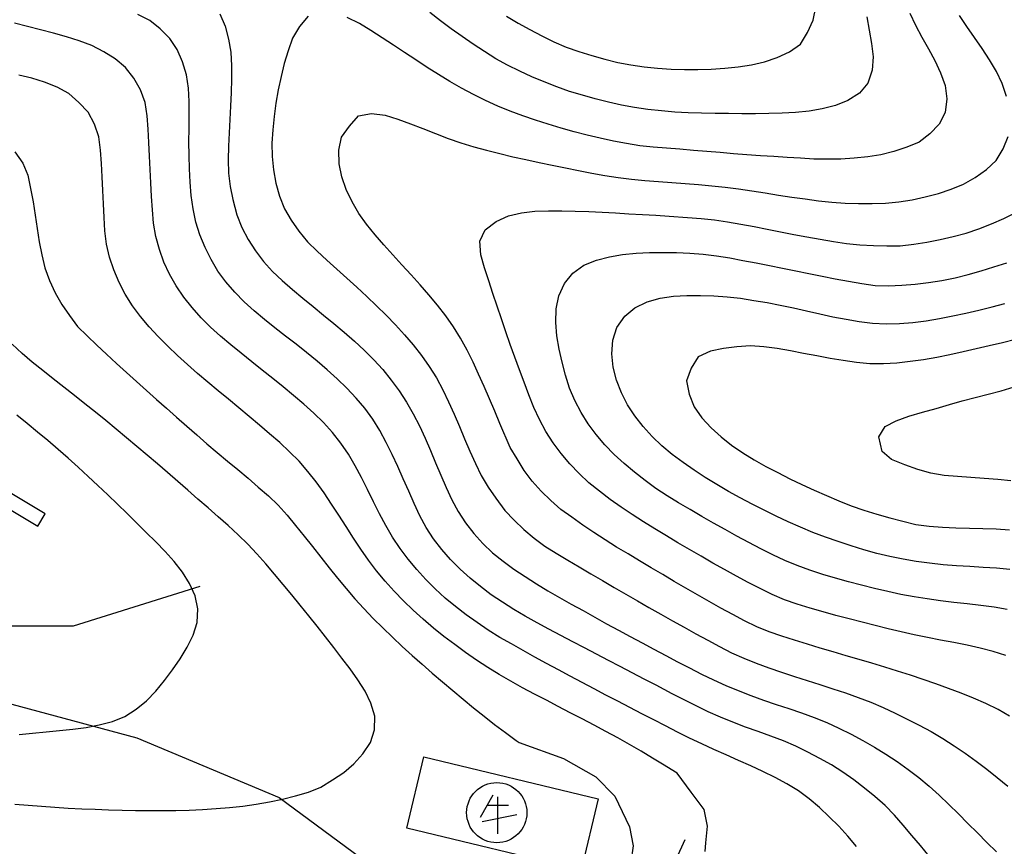
# Model space of a CAD drawing. Units: millimetres. Extents: x 197464 to 204533, y 496755 to 502633.
# Drawn here: x 198193 to 198397, y 497276 to 497447 of the extents above; entities that cross this region are included whole.
import ezdxf

# ---------------------------------------------------------------- set-up
doc = ezdxf.new("R2010")
doc.units = ezdxf.units.MM
for name, color, linetype, true_color in [('2112', 7, 'Continuous', 0xffffff), ('3117', 7, 'Continuous', 0xffffff), ('3119', 7, 'Continuous', 0xffffff), ('4111', 7, 'Continuous', 0xffffff), ('4335', 7, 'Continuous', 0xffffff), ('7111', 7, 'Continuous', 0xffffff), ('7114', 7, 'Continuous', 0xffffff)]:
    doc.layers.add(name, color=color, linetype=linetype, true_color=true_color)

msp = doc.modelspace()

# ---------------------------------------------------------------- linework, layer by layer
at = {"layer": '2112', "color": 8}
msp.add_lwpolyline([(197951.584855, 497270.654803), (197967.943917, 497278.089026), (197989.260249, 497288.001347), (198005.619311, 497296.922456), (198016.525434, 497306.834927), (198030.405923, 497318.234255), (198042.799189, 497327.155452), (198054.200966, 497332.607214), (198067.585581, 497335.085172), (198082.114536, 497337.03224), (198091.123625, 497337.032092), (198099.16743, 497335.101811), (198106.245972, 497332.528149), (198116.86375, 497328.667634), (198125.229329, 497326.737349), (198139.708205, 497325.450338), (198154.187101, 497325.4501), (198178.61965, 497321.75557), (198189.968395, 497321.35014), (198204.154317, 497321.349907), (198230.47225, 497329.565922)], dxfattribs=at)
at = {"layer": '3117', "color": 8}
msp.add_lwpolyline([(198183.180587, 497350.10696), (198196.771549, 497341.9969), (198198.30884, 497344.573117), (198184.507772, 497352.808552)], dxfattribs=at)
at = {"layer": '3119', "color": 8}
for points in [[(197931.680109, 497253.895813), (198004.06373, 497283.488754), (198052.924733, 497303.333914), (198082.444866, 497311.984221), (198105.348371, 497316.563688), (198135.890277, 497316.672774), (198174.358732, 497309.620869), (198217.315129, 497298.081741), (198246.875832, 497285.706314), (198280.796572, 497260.673368)], [(198321.407408, 497255.621092), (198331.174005, 497277.009674)]]:
    msp.add_lwpolyline(points, dxfattribs=at)
at = {"layer": '4111', "color": 8}
msp.add_lwpolyline([(198276.956236, 497294.114601), (198313.142528, 497285.396006), (198309.579846, 497270.609191), (198273.39355, 497279.327788)], close=True, dxfattribs=at)
at = {"layer": '4335', "color": 8}
for points in [[(198291.23217, 497286.178571), (198288.608416, 497281.582207)], [(198292.25358, 497285.868639), (198292.25358, 497278.133826)], [(198290.056742, 497284.119424), (198294.492706, 497284.142111)], [(198289.05848, 497280.74801), (198296.219114, 497282.202226)]]:
    msp.add_lwpolyline(points, dxfattribs=at)
msp.add_circle((198292.067128, 497282.557661), 6.25, dxfattribs=at)
at = {"layer": '7111', "color": 0}
for points, elevation in [([(198294.083801, 497447.891284), (198296.483798, 497446.461233), (198298.933797, 497445.121181), (198301.423797, 497443.841129), (198303.923798, 497442.611077), (198306.483802, 497441.501025), (198309.12381, 497440.600974), (198311.793819, 497439.770923), (198314.483829, 497438.990872), (198317.183841, 497438.310822), (198319.913855, 497437.770773), (198322.683872, 497437.370724), (198325.463891, 497437.090675), (198328.253912, 497436.900628), (198331.033934, 497436.800581), (198333.823958, 497436.810536), (198336.623984, 497436.930491), (198339.404011, 497437.130447), (198342.18404, 497437.420403), (198344.95407, 497437.830361), (198347.674103, 497438.430322), (198350.304141, 497439.350286), (198352.854182, 497440.530255), (198355.134228, 497442.110231), (198356.604279, 497444.490227), (198357.754331, 497447.04023), (198358.314381, 497449.760244)], 105), ([(198381.871684, 497273.55834), (198380.091705, 497275.708388), (198378.291724, 497277.838436), (198376.471744, 497279.958484), (198374.631762, 497282.048533), (198372.691778, 497284.048582), (198370.591791, 497285.898632), (198368.431801, 497287.658683), (198366.20181, 497289.338734), (198363.901817, 497290.938785), (198361.571822, 497292.458837), (198359.141823, 497293.828889), (198356.651823, 497295.108941), (198354.151822, 497296.348992), (198351.591819, 497297.449044), (198348.981812, 497298.439095), (198346.361806, 497299.389147), (198343.731799, 497300.339198), (198341.121793, 497301.319249), (198338.541788, 497302.369301), (198336.001785, 497303.519352), (198333.491784, 497304.749404), (198331.001783, 497305.999456), (198328.491782, 497307.239508), (198325.141782, 497308.999578), (198322.671783, 497310.28963), (198320.191783, 497311.579682), (198317.721783, 497312.869734), (198315.241783, 497314.159785), (198312.771783, 497315.449837), (198310.301783, 497316.749889), (198307.831783, 497318.049941), (198305.361784, 497319.349992), (198302.901784, 497320.660044), (198300.441785, 497321.980096), (198297.991786, 497323.320148), (198295.581788, 497324.7302), (198293.231793, 497326.230251), (198290.931799, 497327.810303), (198288.691808, 497329.480354), (198286.521818, 497331.240405), (198284.441831, 497333.090455), (198282.481847, 497335.090504), (198280.651866, 497337.190552), (198278.911887, 497339.3906), (198277.381912, 497341.720645), (198276.121942, 497344.200687), (198274.931974, 497346.730728), (198273.792006, 497349.270769), (198272.662038, 497351.83081), (198271.522071, 497354.39085), (198270.362102, 497356.920891), (198269.132133, 497359.420933), (198267.802162, 497361.880976), (198266.322188, 497364.251021), (198264.672211, 497366.511067), (198262.872231, 497368.631115), (198260.962248, 497370.661164), (198258.942263, 497372.611214), (198256.872276, 497374.481264), (198254.752287, 497376.291315), (198252.582298, 497378.051366), (198250.392307, 497379.781416), (198248.182317, 497381.491467), (198245.982326, 497383.211518), (198243.812336, 497384.961569), (198241.682348, 497386.75162), (198239.612361, 497388.63167), (198237.662377, 497390.641719), (198235.842397, 497392.761767), (198234.182419, 497395.001814), (198232.732446, 497397.391858), (198231.492477, 497399.9019), (198230.44251, 497402.48194), (198229.602547, 497405.161977), (198229.002587, 497407.88201), (198228.622629, 497410.64204), (198228.402673, 497413.432068), (198228.262718, 497416.222094), (198228.172763, 497419.012119), (198228.162808, 497421.802144), (198228.192855, 497424.602167), (198228.212901, 497427.392191), (198228.182946, 497430.182215), (198228.072991, 497432.962241), (198227.643033, 497435.732272), (198226.84307, 497438.402308), (198225.733103, 497440.982349), (198224.203128, 497443.292394), (198222.193143, 497445.262444), (198220.023154, 497447.022495), (198217.533153, 497448.252546)], 105), ([(198234.563301, 497448.422268), (198235.643268, 497445.862228), (198236.38323, 497443.162192), (198236.833189, 497440.412161), (198237.013144, 497437.622134), (198237.003098, 497434.83211), (198236.903052, 497432.042088), (198236.763004, 497429.252066), (198236.622958, 497426.472045), (198236.48291, 497423.682023), (198236.362864, 497420.892001), (198236.282817, 497418.101978), (198236.332772, 497415.321954), (198236.682729, 497412.541924), (198237.262689, 497409.821891), (198238.102644, 497406.63185), (198239.15261, 497404.03181), (198240.42258, 497401.561768), (198241.942555, 497399.211723), (198243.622532, 497396.981676), (198245.502515, 497394.931627), (198247.542501, 497393.011577), (198249.642488, 497391.171527), (198251.772477, 497389.381476), (198253.932466, 497387.601426), (198256.102456, 497385.841375), (198258.262445, 497384.071324), (198260.402434, 497382.281273), (198262.502422, 497380.451223), (198264.562409, 497378.571173), (198266.542393, 497376.591123), (198268.412375, 497374.521075), (198270.172354, 497372.351027), (198271.802331, 497370.100981), (198273.332306, 497367.750936), (198274.732278, 497365.330892), (198276.002248, 497362.85085), (198277.172216, 497360.320809), (198278.282184, 497357.750768), (198279.37215, 497355.170728), (198280.452117, 497352.590688), (198281.572085, 497350.030648), (198282.752053, 497347.510607), (198284.032024, 497345.050564), (198285.571999, 497342.720519), (198287.341978, 497340.540471), (198289.20196, 497338.460423), (198291.211945, 497336.510373), (198293.381934, 497334.750322), (198295.641927, 497333.120271), (198297.951921, 497331.550219), (198300.301916, 497330.040168), (198302.691913, 497328.600116), (198305.111911, 497327.210064), (198307.541909, 497325.850013), (198309.981908, 497324.489961), (198312.421906, 497323.139909), (198314.871905, 497321.789857), (198317.321904, 497320.459805), (198319.771903, 497319.129754), (198322.231902, 497317.809702), (198324.701902, 497316.49965), (198327.161902, 497315.199598), (198329.631901, 497313.899547), (198332.111901, 497312.609495), (198334.591901, 497311.329443), (198337.101903, 497310.119391), (198339.651906, 497308.969339), (198342.22191, 497307.889288), (198344.821916, 497306.879236), (198347.441923, 497305.939185), (198350.09193, 497305.039134), (198352.741939, 497304.159083), (198355.381947, 497303.269032), (198358.011953, 497302.31898), (198360.591959, 497301.288929), (198363.131961, 497300.118877), (198365.631962, 497298.868825), (198368.081961, 497297.538774), (198370.501959, 497296.148722), (198372.891955, 497294.69867), (198375.23195, 497293.178618), (198377.491943, 497291.538567), (198379.711934, 497289.858516), (198381.871923, 497288.088465), (198383.92191, 497286.198416), (198385.931895, 497284.258366), (198387.92188, 497282.308316), (198389.891864, 497280.328267), (198391.861849, 497278.358217), (198393.831833, 497276.378168), (198395.811817, 497274.408119)], 110), ([(198252.933449, 497447.881961), (198251.133399, 497445.751972), (198249.683347, 497443.351975), (198248.723296, 497440.741969), (198247.953245, 497438.061958), (198247.273195, 497435.351946), (198246.693145, 497432.621932), (198246.213095, 497429.871916), (198245.843047, 497427.101899), (198245.552999, 497424.321879), (198245.342951, 497421.541859), (198245.402906, 497418.751834), (198245.692862, 497415.971805), (198246.202822, 497413.221773), (198246.972784, 497410.541737), (198247.99275, 497407.931698), (198249.362722, 497405.521655), (198250.992698, 497403.241609), (198252.752678, 497401.071561), (198254.762663, 497399.141511), (198256.81265, 497397.251461), (198258.882636, 497395.371411), (198260.952623, 497393.501361), (198263.01261, 497391.621311), (198265.062596, 497389.721261), (198267.082582, 497387.801211), (198269.072567, 497385.851162), (198271.01255, 497383.841112), (198272.892532, 497381.771064), (198274.712513, 497379.651015), (198276.442492, 497377.460968), (198278.062468, 497375.190922), (198279.532442, 497372.810877), (198280.862413, 497370.360834), (198282.082382, 497367.850793), (198283.22235, 497365.300752), (198284.312317, 497362.730712), (198285.392284, 497360.150672), (198286.482251, 497357.580632), (198287.622219, 497355.030591), (198288.842188, 497352.53055), (198290.262161, 497350.140506), (198291.882137, 497347.86046), (198293.712111, 497345.300407), (198295.652094, 497343.290358), (198297.66208, 497341.360309), (198299.812069, 497339.570258), (198302.05206, 497337.900207), (198304.402056, 497336.410155), (198306.802053, 497334.980103), (198309.20205, 497333.560052), (198311.602047, 497332.14), (198314.012045, 497330.729948), (198316.422042, 497329.329897), (198318.84204, 497327.929845), (198321.262038, 497326.539793), (198323.682035, 497325.149741), (198326.112034, 497323.779689), (198328.552032, 497322.409638), (198330.98203, 497321.049586), (198333.432029, 497319.699534), (198335.872028, 497318.359482), (198338.322027, 497317.039431), (198340.812028, 497315.769379), (198343.362031, 497314.649327), (198345.962036, 497313.619276), (198348.582043, 497312.649224), (198351.21205, 497311.719173), (198353.862058, 497310.839122), (198356.522067, 497309.979071), (198359.182076, 497309.13902), (198361.832084, 497308.278969), (198364.482092, 497307.398918), (198367.1121, 497306.478866), (198369.712105, 497305.468815), (198372.282109, 497304.358763), (198374.812111, 497303.178711), (198377.322113, 497301.95866), (198379.812113, 497300.698608), (198382.272112, 497299.378556), (198384.67211, 497297.958504), (198387.022105, 497296.458453), (198389.332099, 497294.898401), (198391.602092, 497293.26835), (198393.822083, 497291.578299), (198396.012073, 497289.848248), (198398.172063, 497288.088197)], 115), ([(198377.854528, 497448.549913), (198379.014496, 497446.019872), (198380.324467, 497443.549829), (198381.704438, 497441.119785), (198383.034409, 497438.669742), (198384.234378, 497436.139701), (198385.174343, 497433.489663), (198385.5043, 497430.749634), (198385.184251, 497427.939615), (198383.9042, 497425.509615), (198381.964151, 497423.489629), (198379.794104, 497421.75965), (198377.204064, 497420.709684), (198374.554027, 497419.80972), (198371.843993, 497419.149758), (198369.093962, 497418.6798), (198366.313933, 497418.409843), (198363.523907, 497418.249887), (198360.733882, 497418.189933), (198357.943859, 497418.249979), (198355.153838, 497418.400026), (198352.373817, 497418.570074), (198349.593796, 497418.750121), (198346.803775, 497418.940168), (198344.023755, 497419.150216), (198341.243735, 497419.360263), (198338.463715, 497419.580311), (198335.673694, 497419.800359), (198332.893674, 497420.030406), (198330.113655, 497420.270454), (198327.333635, 497420.500502), (198324.553615, 497420.74055), (198321.773595, 497421.010598), (198319.013579, 497421.440647), (198316.283565, 497421.980696), (198313.553551, 497422.570746), (198310.843538, 497423.220796), (198308.143527, 497423.920847), (198305.453516, 497424.680898), (198302.773506, 497425.470948), (198300.113498, 497426.321), (198297.47349, 497427.211051), (198294.843483, 497428.161102), (198292.263478, 497429.221154), (198289.743476, 497430.401205), (198287.243475, 497431.651257), (198284.773476, 497432.961309), (198282.353478, 497434.341361), (198279.963481, 497435.781412), (198277.603486, 497437.281464), (198275.273491, 497438.811515), (198272.943496, 497440.351567), (198270.623502, 497441.901619), (198268.283507, 497443.43167), (198265.933512, 497444.931722), (198263.553515, 497446.371773), (198261.023514, 497447.611826)], 115), ([(198368.884438, 497447.750053), (198369.384397, 497445.000021), (198369.854356, 497442.24999), (198370.244313, 497439.46996), (198370.034266, 497436.709939), (198369.104214, 497433.999931), (198367.404164, 497431.889941), (198364.974119, 497430.419968), (198362.38408, 497429.360002), (198359.664045, 497428.64004), (198356.914014, 497428.190082), (198354.133986, 497427.920125), (198351.343959, 497427.77017), (198348.553934, 497427.680215), (198345.763909, 497427.63026), (198342.973886, 497427.630306), (198340.183862, 497427.680352), (198337.393839, 497427.720399), (198334.603816, 497427.770445), (198331.813794, 497427.850491), (198329.023772, 497428.000539), (198326.243753, 497428.240586), (198323.463734, 497428.540635), (198320.703717, 497428.930683), (198317.963701, 497429.420733), (198315.243688, 497430.030783), (198312.533676, 497430.730833), (198309.843666, 497431.480884), (198307.173656, 497432.280935), (198304.543649, 497433.220986), (198301.943644, 497434.241038), (198299.363639, 497435.311089), (198296.833637, 497436.481141), (198294.333636, 497437.731193), (198291.893637, 497439.081245), (198289.533642, 497440.571296), (198287.203647, 497442.091348), (198284.883653, 497443.661399), (198282.603659, 497445.26145), (198280.353668, 497446.921502), (198278.153677, 497448.631553)], 110), ([(198397.914415, 497431.259434), (198397.034451, 497433.909471), (198395.864483, 497436.449512), (198394.414509, 497438.829557), (198392.874534, 497441.159602), (198391.294559, 497443.469648), (198389.704583, 497445.759694), (198388.124607, 497448.06974)], 120), ([(198335.34313, 497274.476067), (198335.458591, 497276.322109), (198335.804904, 497279.783441), (198335.112412, 497283.24479), (198332.457814, 497286.821559), (198329.517586, 497290.742609), (198329.19152, 497290.949356), (198326.821524, 497292.429408), (198324.431528, 497293.87946), (198322.041531, 497295.309511), (198319.621533, 497296.709563), (198317.191535, 497298.079615), (198314.741536, 497299.419667), (198312.281537, 497300.729718), (198309.811537, 497302.01977), (198307.331537, 497303.309822), (198304.851537, 497304.589874), (198302.371537, 497305.879926), (198299.901537, 497307.179978), (198297.441537, 497308.500029), (198295.001539, 497309.850081), (198292.591541, 497311.230133), (198290.211545, 497312.690184), (198287.87155, 497314.220236), (198285.581556, 497315.820287), (198283.331564, 497317.470339), (198281.101573, 497319.15039), (198278.911583, 497320.880441), (198276.781594, 497322.690491), (198274.711607, 497324.570541), (198272.711622, 497326.510591), (198270.771639, 497328.52064), (198268.901657, 497330.590689), (198267.111677, 497332.740737), (198265.431699, 497334.960783), (198263.831723, 497337.240829), (198262.301748, 497339.570875), (198260.791774, 497341.93092), (198259.2918, 497344.280965), (198257.781826, 497346.63101), (198256.23185, 497348.951055), (198254.601874, 497351.221101), (198252.871895, 497353.411149), (198251.021914, 497355.501197), (198249.061929, 497357.481246), (198247.011943, 497359.381296), (198244.901955, 497361.201347), (198242.771967, 497363.011397), (198240.631978, 497364.801448), (198238.491989, 497366.591499), (198236.342, 497368.371549), (198234.192011, 497370.1516), (198232.052022, 497371.94165), (198229.932033, 497373.751701), (198227.822045, 497375.571751), (198225.752058, 497377.441801), (198223.742073, 497379.381851), (198221.79209, 497381.391901), (198219.902107, 497383.431949), (198218.092126, 497385.561997), (198216.432149, 497387.802044), (198214.942175, 497390.172089), (198213.642205, 497392.642131), (198212.542238, 497395.212172), (198211.672274, 497397.862209), (198211.022313, 497400.582243), (198210.702356, 497403.352272), (198210.5224, 497406.132299), (198210.392445, 497408.932325), (198210.28249, 497411.722351), (198210.162535, 497414.522377), (198210.012579, 497417.312403), (198209.802623, 497420.082431), (198209.472666, 497422.83246), (198208.562702, 497425.492498), (198207.232731, 497427.942541), (198205.302748, 497429.98259), (198203.242761, 497431.86264), (198200.782761, 497433.162692), (198198.182756, 497434.202743), (198195.512747, 497435.032794), (198192.802734, 497435.672844)], 95), ([(198398.562304, 497302.568316), (198396.152306, 497303.968367), (198393.652306, 497305.228419), (198391.082302, 497306.318471), (198388.492297, 497307.348522), (198385.882291, 497308.338574), (198383.262284, 497309.288625), (198380.622276, 497310.198676), (198377.972268, 497311.088728), (198375.312259, 497311.938779), (198372.65225, 497312.768829), (198369.972241, 497313.56888), (198367.292231, 497314.358931), (198364.61222, 497315.128982), (198361.932211, 497315.919033), (198359.252201, 497316.709084), (198356.582191, 497317.509135), (198353.922182, 497318.349185), (198351.272174, 497319.209236), (198348.642166, 497320.119288), (198346.062161, 497321.159339), (198343.542159, 497322.369391), (198341.06216, 497323.679443), (198338.622161, 497325.039495), (198336.192163, 497326.399546), (198333.762165, 497327.779598), (198331.342167, 497329.15965), (198328.922169, 497330.559702), (198326.522172, 497331.969753), (198324.112175, 497333.389805), (198321.722178, 497334.819857), (198319.322181, 497336.259909), (198316.942184, 497337.69996), (198314.562188, 497339.160012), (198312.222193, 497340.690063), (198309.922199, 497342.270115), (198307.652206, 497343.880166), (198305.392214, 497345.520217), (198303.272226, 497347.340268), (198301.282241, 497349.310317), (198299.402259, 497351.370366), (198297.742282, 497353.600413), (198296.292308, 497355.980457), (198294.862336, 497358.390501), (198292.742399, 497363.320578), (198291.642432, 497365.890619), (198290.542464, 497368.450659), (198289.432497, 497371.010699), (198288.302529, 497373.56074), (198287.142561, 497376.100781), (198285.902592, 497378.600822), (198284.54262, 497381.040866), (198283.082647, 497383.41091), (198281.502671, 497385.720956), (198279.792693, 497387.931003), (198277.982712, 497390.051051), (198276.142731, 497392.141099), (198274.262749, 497394.201148), (198272.382767, 497396.271197), (198270.502784, 497398.331245), (198268.642803, 497400.411294), (198266.812822, 497402.511342), (198265.052842, 497404.69139), (198263.432866, 497406.961436), (198262.012893, 497409.37148), (198260.822925, 497411.891521), (198259.88296, 497414.53156), (198259.323, 497417.261592), (198259.303046, 497420.081617), (198259.853095, 497422.781631), (198261.483147, 497425.091624), (198263.353198, 497427.231612), (198266.033229, 497427.721572), (198268.873247, 497427.321522), (198271.523256, 497426.501471), (198274.143263, 497425.57142), (198276.753269, 497424.571369), (198279.363275, 497423.541317), (198281.983281, 497422.541265), (198284.613288, 497421.601214), (198287.283297, 497420.781163), (198289.973308, 497420.061112), (198292.67332, 497419.381062), (198295.393333, 497418.731012), (198298.113346, 497418.120962), (198300.84336, 497417.540912), (198303.583374, 497416.970862), (198306.313388, 497416.420812), (198309.053402, 497415.860763), (198311.783416, 497415.310713), (198314.533432, 497414.810663), (198317.293448, 497414.400614), (198320.063467, 497414.060566), (198322.843486, 497413.790518), (198325.623506, 497413.56047), (198328.403526, 497413.350423), (198331.193547, 497413.150375), (198333.973567, 497412.940328), (198336.753587, 497412.69028), (198339.523605, 497412.380232), (198342.283623, 497412.030183), (198345.05364, 497411.630134), (198347.813657, 497411.200085), (198350.563673, 497410.770036), (198353.32369, 497410.349987), (198356.083707, 497409.949938), (198358.853725, 497409.58989), (198361.623743, 497409.299842), (198364.413764, 497409.109794), (198367.203786, 497408.999747), (198369.99381, 497408.999701), (198372.783836, 497409.109657), (198375.563863, 497409.329613), (198378.323894, 497409.769571), (198381.043928, 497410.419532), (198383.763963, 497411.119493), (198386.423999, 497411.969457), (198388.974039, 497413.049424), (198391.444082, 497414.409395), (198393.744129, 497416.039372), (198395.744177, 497417.939355), (198397.254229, 497420.329351), (198398.254281, 497422.939357)], 120), ([(198192.012465, 497419.72272), (198193.632441, 497417.422674), (198194.672408, 497414.862635), (198195.282368, 497412.102601), (198195.782327, 497409.362569), (198196.222286, 497406.602538), (198196.632243, 497403.832507), (198197.072202, 497401.082476), (198197.572161, 497398.332445), (198198.222122, 497395.632411), (198199.212088, 497393.012372), (198200.402056, 497390.48233), (198201.772028, 497388.052287), (198203.332003, 497385.732241), (198205.041981, 497383.512194), (198206.991965, 497381.522145), (198209.011951, 497379.612095), (198211.051937, 497377.712045), (198213.101924, 497375.821995), (198215.16191, 497373.941945), (198217.241897, 497372.071895), (198219.321884, 497370.201845), (198221.401872, 497368.351795), (198223.491859, 497366.501744), (198225.581847, 497364.651694), (198227.681834, 497362.801644), (198229.771822, 497360.961593), (198231.89181, 497359.141543), (198234.021799, 497357.341492), (198236.161787, 497355.551442), (198238.301776, 497353.761391), (198240.441765, 497351.961341), (198242.551753, 497350.15129), (198244.651741, 497348.31124), (198246.661726, 497346.37119), (198248.531708, 497344.291142), (198250.311688, 497342.151094), (198252.061667, 497339.971046), (198253.791646, 497337.780999), (198255.511624, 497335.580952), (198257.241603, 497333.390905), (198258.991582, 497331.220857), (198260.771562, 497329.070809), (198262.601543, 497326.970761), (198264.481526, 497324.910712), (198266.411509, 497322.890663), (198268.381493, 497320.910614), (198270.391478, 497318.970564), (198272.431465, 497317.070514), (198274.501451, 497315.190464), (198276.591439, 497313.350414), (198278.691427, 497311.510364), (198280.811415, 497309.690313), (198282.941404, 497307.890262), (198285.091393, 497306.110212), (198287.251382, 497304.340161), (198289.441372, 497302.60011), (198291.631363, 497300.880059), (198293.851354, 497299.190008), (198296.091346, 497297.529957), (198296.720893, 497297.104793), (198305.954829, 497293.793453), (198312.624651, 497289.983394), (198316.594738, 497286.014607), (198319.615667, 497279.631779), (198320.409618, 497275.66307), (198319.933161, 497272.329343)], 90), ([(198398.062664, 497324.718515), (198395.322649, 497325.208564), (198392.552631, 497325.568612), (198389.782612, 497325.878661), (198387.002593, 497326.168709), (198384.232575, 497326.508757), (198381.472558, 497326.918806), (198378.712542, 497327.348855), (198375.962527, 497327.848905), (198373.242513, 497328.438955), (198370.522501, 497329.089005), (198367.812488, 497329.759055), (198365.112477, 497330.469106), (198362.422466, 497331.219156), (198359.752457, 497332.029207), (198357.112449, 497332.899258), (198354.482442, 497333.85931), (198351.892437, 497334.919361), (198349.362435, 497336.089413), (198346.872434, 497337.339465), (198344.402434, 497338.639517), (198341.942435, 497339.959568), (198339.502436, 497341.30962), (198337.062438, 497342.669672), (198334.64244, 497344.059724), (198332.232443, 497345.459775), (198329.822445, 497346.869827), (198327.442449, 497348.319879), (198325.122454, 497349.87993), (198322.862462, 497351.519982), (198320.652471, 497353.220033), (198318.502482, 497355.010083), (198316.452496, 497356.900133), (198314.512512, 497358.910183), (198312.712532, 497361.050231), (198311.052555, 497363.290277), (198309.572581, 497365.660322), (198308.272611, 497368.130365), (198307.162643, 497370.700405), (198306.33268, 497373.360441), (198305.622718, 497376.060476), (198305.022758, 497378.79051), (198304.552799, 497381.540541), (198304.342843, 497384.330569), (198304.43289, 497387.120591), (198304.99294, 497389.860605), (198306.152992, 497392.410608), (198307.893042, 497394.570598), (198310.173088, 497396.190575), (198312.753128, 497397.280542), (198315.463162, 497397.950503), (198318.213193, 497398.400462), (198320.993222, 497398.680418), (198323.783248, 497398.820374), (198326.573272, 497398.850328), (198329.363295, 497398.810282), (198332.153317, 497398.700235), (198334.933338, 497398.510188), (198337.703356, 497398.180139), (198340.453372, 497397.71009), (198343.193387, 497397.200041), (198345.933402, 497396.669991), (198348.673416, 497396.129941), (198351.413431, 497395.579891), (198354.153445, 497395.029842), (198356.883459, 497394.479792), (198359.623474, 497393.939742), (198362.363488, 497393.409693), (198365.103503, 497392.889643), (198367.843519, 497392.389594), (198370.613536, 497391.999545), (198373.403559, 497391.949499), (198376.193585, 497392.089454), (198378.973612, 497392.29941), (198381.753641, 497392.609367), (198384.503672, 497393.049326), (198387.243704, 497393.609285), (198389.953738, 497394.269246), (198392.643774, 497395.019209), (198395.31381, 497395.839172), (198397.963847, 497396.719136)], 130), ([(198398.642806, 497333.028577), (198395.872786, 497333.288624), (198393.082765, 497333.468672), (198390.302744, 497333.628719), (198387.512723, 497333.788766), (198384.732703, 497334.008814), (198381.952684, 497334.318862), (198379.192667, 497334.708911), (198376.432651, 497335.16896), (198373.702637, 497335.72901), (198370.992625, 497336.38906), (198368.302614, 497337.139111), (198365.632605, 497337.959162), (198362.982596, 497338.839213), (198360.352589, 497339.759264), (198357.732583, 497340.729315), (198355.142578, 497341.789367), (198352.602575, 497342.939419), (198350.082573, 497344.12947), (198347.572572, 497345.349522), (198345.082571, 497346.609574), (198342.612572, 497347.909626), (198340.162573, 497349.259678), (198337.752575, 497350.649729), (198335.372579, 497352.119781), (198333.042584, 497353.659833), (198330.762591, 497355.269884), (198328.522599, 497356.929935), (198326.36261, 497358.699986), (198324.362625, 497360.650036), (198322.482643, 497362.710084), (198320.752664, 497364.910132), (198319.22269, 497367.250177), (198317.94272, 497369.730219), (198316.942754, 497372.340258), (198316.242793, 497375.060293), (198315.972836, 497377.830321), (198316.162884, 497380.660343), (198317.032934, 497383.270351), (198318.632987, 497385.620345), (198320.743034, 497387.390325), (198323.323075, 497388.570293), (198326.003111, 497389.360256), (198328.773141, 497389.750214), (198331.553167, 497389.890169), (198334.353192, 497389.930123), (198337.143214, 497389.850077), (198339.923235, 497389.660029), (198342.693253, 497389.329981), (198345.45327, 497388.909932), (198348.203286, 497388.429883), (198350.9433, 497387.899833), (198353.683314, 497387.329783), (198356.413328, 497386.719733), (198359.143341, 497386.109683), (198361.873355, 497385.519633), (198364.603369, 497384.979583), (198367.353385, 497384.509534), (198370.103403, 497384.159486), (198372.903424, 497384.019439), (198375.703449, 497384.079393), (198378.493477, 497384.319349), (198381.243506, 497384.689307), (198384.003538, 497385.149266), (198386.74357, 497385.689225), (198389.473603, 497386.279186), (198392.203636, 497386.899146), (198394.91367, 497387.549107), (198397.603705, 497388.289069)], 135), ([(198399.753601, 497380.808969), (198397.053566, 497380.119008), (198394.333532, 497379.469047), (198391.613499, 497378.839086), (198388.893465, 497378.219126), (198386.173432, 497377.609165), (198383.433399, 497377.039205), (198380.683368, 497376.549246), (198377.923338, 497376.189289), (198375.13331, 497375.889332), (198372.343283, 497375.699376), (198369.553259, 497375.719422), (198366.79324, 497375.99947), (198364.033223, 497376.389519), (198361.283207, 497376.849568), (198358.533192, 497377.369618), (198355.793177, 497377.889667), (198353.043162, 497378.409717), (198350.283146, 497378.889766), (198347.523129, 497379.279815), (198344.733108, 497379.439862), (198341.943082, 497379.289907), (198339.173052, 497378.929949), (198336.433019, 497378.329989), (198333.902978, 497377.160021), (198332.452927, 497374.800024), (198331.492875, 497372.170017), (198332.012834, 497369.409985), (198333.072801, 497366.829946), (198334.682777, 497364.549899), (198336.582759, 497362.46985), (198338.642746, 497360.5898), (198340.832736, 497358.849749), (198343.13273, 497357.259698), (198345.502726, 497355.799646), (198347.942724, 497354.429594), (198350.412724, 497353.139543), (198352.912725, 497351.879491), (198355.422726, 497350.669439), (198357.962729, 497349.509387), (198360.512732, 497348.379336), (198363.072736, 497347.269284), (198365.662741, 497346.239232), (198368.302749, 497345.329181), (198370.972758, 497344.51913), (198373.662768, 497343.74908), (198376.36278, 497343.039029), (198379.072793, 497342.408979), (198381.84281, 497342.02893), (198384.622831, 497341.838883), (198387.412853, 497341.718836), (198390.202875, 497341.638789), (198393.002898, 497341.558743), (198395.78292, 497341.448696), (198398.56294, 497341.268649)], 140), ([(198191.970239, 497284.351556), (198194.750259, 497284.101508), (198197.530279, 497283.88146), (198200.320299, 497283.681412), (198203.10032, 497283.511365), (198205.890342, 497283.371318), (198208.680364, 497283.261271), (198211.470386, 497283.161225), (198214.260409, 497283.091178), (198217.050432, 497283.031132), (198219.840455, 497282.991086), (198222.630478, 497282.97104), (198225.420503, 497283.010994), (198228.210528, 497283.090949), (198230.990554, 497283.220904), (198233.780581, 497283.39086), (198236.570608, 497283.610816), (198239.340637, 497283.910773), (198242.100667, 497284.300731), (198244.850698, 497284.78069), (198247.600731, 497285.36065), (198250.310765, 497286.040611), (198252.990801, 497286.810573), (198255.55084, 497287.85054), (198257.930885, 497289.350514), (198260.28093, 497290.880489), (198262.390978, 497292.70047), (198264.291029, 497294.800456), (198265.84108, 497297.100451), (198266.671131, 497299.78046), (198266.731178, 497302.580483), (198265.951215, 497305.260519), (198264.731246, 497307.800561), (198263.251273, 497310.160606), (198261.601296, 497312.430652), (198259.921318, 497314.650699), (198258.22134, 497316.860746), (198256.501361, 497319.060793), (198254.771382, 497321.250841), (198253.031403, 497323.430888), (198251.281424, 497325.610936), (198249.531445, 497327.770983), (198247.751465, 497329.931031), (198245.951485, 497332.061079), (198244.131504, 497334.181127), (198242.281523, 497336.261175), (198240.38154, 497338.311224), (198238.391555, 497340.261274), (198236.321568, 497342.141324), (198234.231581, 497343.981374), (198232.131593, 497345.821424), (198230.031605, 497347.661475), (198227.931617, 497349.491525), (198225.82163, 497351.321575), (198223.711641, 497353.141626), (198221.591653, 497354.961676), (198219.471665, 497356.771727), (198217.341676, 497358.581777), (198215.211688, 497360.381828), (198213.071699, 497362.171878), (198210.92171, 497363.941929), (198208.74172, 497365.69198), (198206.55173, 497367.422031), (198204.361739, 497369.152082), (198202.161749, 497370.872133), (198199.971758, 497372.592184), (198197.791768, 497374.342234), (198195.631779, 497376.102285), (198193.50179, 497377.902336), (198191.471805, 497379.822386)], 85), ([(198398.84311, 497351.408731), (198396.083091, 497351.72878), (198393.293071, 497351.948827), (198390.50305, 497352.128875), (198387.713029, 497352.318922), (198384.94301, 497352.57897), (198382.182994, 497353.009019), (198379.502984, 497353.80907), (198376.802977, 497354.789123), (198374.062971, 497355.889177), (198372.082981, 497357.509224), (198371.373026, 497360.599262), (198372.723072, 497362.699258), (198375.023111, 497363.87923), (198377.65315, 497364.849195), (198380.463187, 497365.689157), (198383.313225, 497366.479116), (198386.053261, 497367.289078), (198388.733297, 497368.069041), (198391.433332, 497368.759003), (198394.143366, 497369.438964), (198396.843401, 497370.158926), (198399.503437, 497370.978889)], 145), ([(198192.930484, 497298.751664), (198195.700512, 497299.031621), (198198.480541, 497299.331577), (198201.250569, 497299.621534), (198204.030598, 497299.911491), (198206.800627, 497300.251449), (198209.540659, 497300.761408), (198212.250694, 497301.471369), (198214.820733, 497302.521336), (198217.170778, 497304.041311), (198219.370825, 497305.771289), (198221.270875, 497307.811276), (198223.060926, 497309.961265), (198224.730977, 497312.191257), (198226.301028, 497314.501251), (198227.75108, 497316.891247), (198229.021132, 497319.391248), (198229.881183, 497322.051257), (198229.98123, 497324.841279), (198229.44127, 497327.581312), (198228.291302, 497330.131352), (198226.791329, 497332.511398), (198225.10135, 497334.721444), (198223.221369, 497336.801493), (198221.251384, 497338.771543), (198219.2714, 497340.741592), (198217.281415, 497342.701642), (198215.29143, 497344.661691), (198213.291445, 497346.611741), (198211.28146, 497348.541791), (198209.261474, 497350.47184), (198207.221488, 497352.37189), (198205.161501, 497354.26194), (198203.091514, 497356.131991), (198201.001527, 497357.972041), (198198.881538, 497359.782091), (198196.731549, 497361.562142), (198194.56156, 497363.312193), (198192.381569, 497365.052243)], 80)]:
    msp.add_lwpolyline(points, dxfattribs=dict(at, elevation=elevation))
at = {"layer": '7114', "color": 0}
for points, elevation in [([(198366.761588, 497275.558606), (198364.991608, 497277.708654), (198363.091626, 497279.738702), (198361.101641, 497281.708752), (198359.071655, 497283.618802), (198356.961667, 497285.448852), (198354.701675, 497287.088904), (198352.321678, 497288.548955), (198349.861679, 497289.869007), (198347.351678, 497291.089059), (198344.821675, 497292.259111), (198342.271672, 497293.409162), (198339.721669, 497294.539214), (198337.171666, 497295.679266), (198334.641664, 497296.839317), (198332.121662, 497298.039369), (198329.621661, 497299.289421), (198327.141661, 497300.549473), (198324.65166, 497301.819524), (198322.17166, 497303.099576), (198319.69166, 497304.379628), (198317.21166, 497305.66968), (198314.74166, 497306.959732), (198312.27166, 497308.259783), (198309.801661, 497309.559835), (198307.341661, 497310.879887), (198304.881662, 497312.199939), (198302.431663, 497313.529991), (198299.981664, 497314.870042), (198297.541665, 497316.210094), (198295.101667, 497317.570146), (198292.681669, 497318.950198), (198290.311673, 497320.420249), (198288.001679, 497322.000301), (198285.741686, 497323.640352), (198283.521695, 497325.330403), (198281.371706, 497327.100454), (198279.31172, 497329.000504), (198277.341735, 497330.970553), (198275.461753, 497333.040602), (198273.681773, 497335.19065), (198271.981795, 497337.410697), (198270.43182, 497339.730742), (198269.041848, 497342.150786), (198267.731877, 497344.610829), (198266.471908, 497347.100871), (198265.231938, 497349.610913), (198263.971968, 497352.100955), (198262.661998, 497354.560998), (198261.252025, 497356.961041), (198259.67205, 497359.271087), (198257.942071, 497361.461135), (198256.072089, 497363.531183), (198254.092104, 497365.501233), (198252.012117, 497367.371283), (198249.882129, 497369.171333), (198247.722139, 497370.941384), (198245.55215, 497372.691435), (198243.37216, 497374.431486), (198241.182169, 497376.171537), (198239.002179, 497377.911588), (198236.84219, 497379.681638), (198234.702201, 497381.461689), (198232.612214, 497383.311739), (198230.66223, 497385.311788), (198228.822249, 497387.411837), (198227.09227, 497389.601884), (198225.512294, 497391.90193), (198224.102322, 497394.321974), (198222.932354, 497396.862015), (198222.012389, 497399.492053), (198221.262427, 497402.192088), (198220.822468, 497404.942119), (198220.572512, 497407.722147), (198220.382556, 497410.502174), (198220.232601, 497413.292201), (198220.102645, 497416.082227), (198219.98269, 497418.872253), (198219.842735, 497421.662279), (198219.68278, 497424.452306), (198219.472823, 497427.232333), (198219.052865, 497429.992364), (198218.0729, 497432.612403), (198216.692928, 497435.052446), (198214.99295, 497437.272493), (198212.832961, 497439.022544), (198210.462965, 497440.522596), (198207.972964, 497441.782648), (198205.382959, 497442.812699), (198202.71295, 497443.63275), (198200.022939, 497444.362801), (198197.312927, 497445.062851), (198194.612916, 497445.752901), (198191.912904, 497446.462952)], 100), ([(198397.812505, 497315.178437), (198395.132496, 497315.998488), (198392.442485, 497316.728538), (198389.722471, 497317.338588), (198386.982457, 497317.878638), (198384.232442, 497318.378687), (198381.492427, 497318.898737), (198378.762413, 497319.468787), (198376.0424, 497320.088837), (198373.322387, 497320.738887), (198370.612375, 497321.398937), (198367.912363, 497322.088988), (198365.212352, 497322.789038), (198362.51234, 497323.499089), (198359.82233, 497324.249139), (198357.142319, 497325.02919), (198354.48231, 497325.859241), (198351.842303, 497326.769292), (198349.262298, 497327.849344), (198346.762297, 497329.069395), (198344.282297, 497330.349447), (198341.822298, 497331.659499), (198339.372299, 497333.009551), (198336.942301, 497334.379603), (198334.522303, 497335.769654), (198332.112305, 497337.169706), (198329.702308, 497338.589758), (198327.312311, 497340.019809), (198324.922314, 497341.459861), (198322.542318, 497342.919913), (198320.192323, 497344.419964), (198317.872328, 497345.970016), (198315.602336, 497347.600067), (198313.372344, 497349.290118), (198311.202355, 497351.050169), (198309.152368, 497352.930219), (198307.232385, 497354.960268), (198305.422405, 497357.100316), (198303.772428, 497359.350363), (198302.272454, 497361.700408), (198300.912482, 497364.150451), (198299.742514, 497366.690492), (198298.732548, 497369.280531), (198297.742582, 497371.89057), (198296.762617, 497374.510609), (198295.802652, 497377.130647), (198294.862687, 497379.760685), (198293.932723, 497382.400723), (198293.022758, 497385.040761), (198292.122794, 497387.680798), (198291.24283, 497390.330836), (198290.392867, 497392.990872), (198289.552903, 497395.640909), (198288.792941, 497398.370945), (198288.552986, 497401.220974), (198289.633034, 497403.560976), (198291.963082, 497405.300953), (198294.513123, 497406.43092), (198297.233157, 497407.110882), (198300.003186, 497407.400838), (198302.783211, 497407.500794), (198305.583235, 497407.490748), (198308.373257, 497407.420701), (198311.16328, 497407.320654), (198313.953302, 497407.200607), (198316.733323, 497407.05056), (198319.523344, 497406.890513), (198322.313365, 497406.720466), (198325.093386, 497406.560419), (198327.883408, 497406.410372), (198331.693435, 497406.110306), (198334.483455, 497405.890259), (198337.253475, 497405.610211), (198340.013491, 497405.200162), (198342.763507, 497404.730112), (198345.503522, 497404.220063), (198348.243537, 497403.690013), (198350.983551, 497403.149964), (198353.723566, 497402.609914), (198356.463581, 497402.079864), (198359.213596, 497401.579815), (198361.963612, 497401.119766), (198364.713629, 497400.709717), (198367.493648, 497400.439669), (198370.283669, 497400.299622), (198373.073692, 497400.219575), (198375.863717, 497400.25953), (198378.643745, 497400.559487), (198381.393776, 497401.019445), (198384.143808, 497401.549405), (198386.863842, 497402.159365), (198389.553877, 497402.889327), (198392.193914, 497403.789292), (198394.803953, 497404.799257), (198397.383993, 497405.869224), (198399.874035, 497407.129194)], 125)]:
    msp.add_lwpolyline(points, dxfattribs=dict(at, elevation=elevation))

doc.saveas('drawing.dxf')
